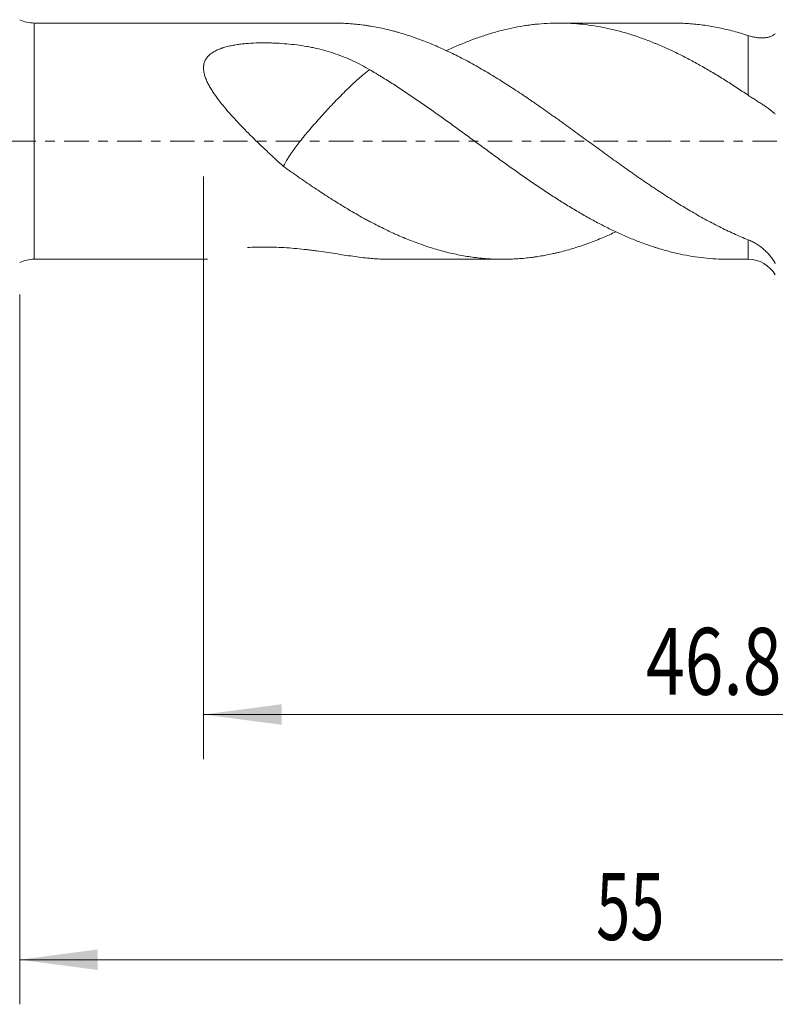
# Model space of a CAD drawing. Units: millimetres. Extents: x -30 to 103, y -83 to 40.
# Drawn here: x 25 to 59, y -39 to 5 of the extents above; entities that cross this region are included whole.
import ezdxf

# ---------------------------------------------------------------- set-up
doc = ezdxf.new("R2010")
doc.units = ezdxf.units.MM
doc.linetypes.add('CENTER', pattern=[47.5, 22, -8.5, 8.5, -8.5])
for name, color, linetype in [('1', 4, 'Continuous'), ('2', 7, 'Continuous'), ('SK2', 7, 'Continuous'), ('SK4', 2, 'CENTER')]:
    doc.layers.add(name, color=color, linetype=linetype)
doc.styles.add('iso_b_vert', font='simplex.shx')
doc.dimstyles.get("Standard").update_dxf_attribs({"dimtxt": 0.18, "dimasz": 0.18, "dimexe": 0.18, "dimexo": 0.0625, "dimgap": 0.09, "dimtad": 1, "dimzin": 0, "dimdsep": 52, "dimtxsty": 'Standard', "dimcen": 0.09, "dimadec": 0, "dimazin": 0, "dimtfac": 1, "dimtdec": 4, "dimtofl": 0, "dimtmove": 0, "dimatfit": 3, "dimfxl": 1, "dimtolj": 1, "dimtzin": 0, "dimarcsym": 0})

# ---------------------------------------------------------------- blocks, each defined once
blk = doc.blocks.new('_U3')
at = {"layer": 'SK2', "lineweight": 13}
for p, q in [((25.3, -6.886), (25.3, -38.721404)), ((80.3, -8.808904), (80.3, -38.721404)), ((80.3, -36.721404), (25.3, -36.721404))]:
    blk.add_line(p, q, dxfattribs=at)
at = {"layer": 'SK2', "lineweight": 18}
for points in [[(25.3, -36.721404), (28.799998, -36.26062), (28.800002, -37.182188)], [(80.3, -36.721404), (76.800002, -37.182188), (76.799998, -36.26062)]]:
    blk.add_solid(points, dxfattribs=at)
at = {"layer": 'SK2', "lineweight": 18, "insert": (51.167172, -35.836289), "char_height": 3, "attachment_point": 7, "line_spacing_factor": 1.084337, "style": 'iso_b_vert'}
blk.add_mtext('\\W0.6740;55', dxfattribs=at)
blk = doc.blocks.new('_U4')
at = {"layer": '2', "lineweight": 13}
for p, q in [((33.55, -1.5875), (33.55, -27.721404)), ((80.3, -8.808904), (80.3, -27.721404)), ((80.3, -25.721404), (33.55, -25.721404))]:
    blk.add_line(p, q, dxfattribs=at)
at = {"layer": '2', "lineweight": 18}
for points in [[(33.55, -25.721404), (37.049998, -25.26062), (37.050002, -26.182188)], [(80.3, -25.721404), (76.800002, -26.182188), (76.799998, -25.26062)]]:
    blk.add_solid(points, dxfattribs=at)
at = {"layer": '2', "lineweight": 18, "insert": (53.405601, -24.836289), "char_height": 3, "attachment_point": 7, "line_spacing_factor": 1.084337, "style": 'iso_b_vert'}
blk.add_mtext('\\W0.7640;46.8', dxfattribs=at)

msp = doc.modelspace()

# ---------------------------------------------------------------- linework, layer by layer
at = {"layer": '1', "lineweight": 13}
for p, q in [((25.9538, -5.2985), (25.9538, 5.2985)), ((57.9928, 2.0555), (57.9928, 4.735)), ((57.9928, -5.2985), (57.9928, -4.4267))]:
    msp.add_line(p, q, dxfattribs=at)
at = {"layer": '1', "lineweight": 18}
for p, q in [((39.3746, 5.2985), (25.9538, 5.2985)), ((54.6067, 5.2985), (49.503, 5.2985)), ((25.9538, -5.2985), (33.7234, -5.2985)), ((41.9175, -5.2985), (46.9908, -5.2985)), ((57.089, -5.2985), (57.9928, -5.2985))]:
    msp.add_line(p, q, dxfattribs=at)
for centre, radius, start, end in [((25.9538, 6.7985), 1.5, 244.15807, 270), ((25.9538, -6.7985), 1.5, 90, 115.84193), ((57.9928, -6.6985), 1.4, 30, 90)]:
    msp.add_arc(centre, radius, start, end, dxfattribs=at)
for points, knots in [([(39.3749, 5.2985), (39.4979, 5.2985), (39.621, 5.2963), (39.8523, 5.2877), (39.9607, 5.2819), (40.1777, 5.2667), (40.2865, 5.2574), (40.5045, 5.2351), (40.6138, 5.2222), (40.778, 5.2002), (40.8328, 5.1924), (40.9426, 5.176), (40.9975, 5.1673), (41.2714, 5.1218), (41.4896, 5.0785), (41.8156, 5.0036), (41.9241, 4.977), (42.0865, 4.9345), (42.1406, 4.9199), (42.2488, 4.8899), (42.3029, 4.8746), (42.5735, 4.7959), (42.7899, 4.7267), (43.2228, 4.5761), (43.4394, 4.4947), (43.7642, 4.3634), (43.8726, 4.3181), (44.0892, 4.2244), (44.1974, 4.1759), (44.5231, 4.0264), (44.7412, 3.9213), (45.0699, 3.7554), (45.1798, 3.6986), (45.3989, 3.583), (45.5082, 3.524), (45.7263, 3.404), (45.8352, 3.3428), (46.0525, 3.2184), (46.1608, 3.155), (46.3773, 3.0263), (46.4855, 2.961), (46.702, 2.8288), (46.8102, 2.7619), (47.1349, 2.5587), (47.3514, 2.4199), (47.7844, 2.1357), (48.0009, 1.9903), (48.2716, 1.8044), (48.3258, 1.767), (48.4342, 1.692), (48.4885, 1.6544), (48.6515, 1.5411), (48.8693, 1.3888), (49.088, 1.2344), (49.2524, 1.1178), (49.3074, 1.0788), (49.417, 1.0006), (49.4718, 0.9615), (49.7455, 0.7657), (49.9635, 0.6084), (50.2892, 0.3714), (50.3975, 0.2922), (50.614, 0.1339), (50.7223, 0.0549), (51.047, -0.1816), (51.2635, -0.3387), (51.6964, -0.6518), (51.9129, -0.8078), (52.2376, -1.0407), (52.3459, -1.1182), (52.5626, -1.2727), (52.671, -1.3497), (52.9972, -1.5789), (53.2157, -1.7297), (53.4899, -1.916), (53.5448, -1.9531), (53.6544, -2.027), (53.8187, -2.1371), (54.0915, -2.3175), (54.3087, -2.4585), (54.5255, -2.5978), (54.6336, -2.6666), (54.9581, -2.8696), (55.1743, -3.0007), (55.6065, -3.2541), (55.8225, -3.3766), (56.1465, -3.5537), (56.2544, -3.6117), (56.4703, -3.7255), (56.5782, -3.7813), (56.9023, -3.945), (57.1191, -4.0489), (57.5547, -4.2458), (57.7733, -4.339), (57.9928, -4.4267)], [0, 0, 0, 0, 0.0198824, 0.0198824, 0.0373845, 0.0373845, 0.0548866, 0.0548866, 0.0723887, 0.0723887, 0.0811398, 0.0811398, 0.0898908, 0.0898908, 0.124895, 0.124895, 0.1423971, 0.1423971, 0.1511482, 0.1511482, 0.1598992, 0.1598992, 0.1949034, 0.1949034, 0.2299076, 0.2299076, 0.2474097, 0.2474097, 0.2649118, 0.2649118, 0.299916, 0.299916, 0.3174181, 0.3174181, 0.3349202, 0.3349202, 0.3524223, 0.3524223, 0.3699244, 0.3699244, 0.3874265, 0.3874265, 0.4049286, 0.4049286, 0.4399328, 0.4399328, 0.474937, 0.474937, 0.4836881, 0.4836881, 0.4924391, 0.4924391, 0.5099412, 0.5274433, 0.5274433, 0.5361944, 0.5361944, 0.5449454, 0.5449454, 0.5799496, 0.5799496, 0.5974517, 0.5974517, 0.6149538, 0.6149538, 0.649958, 0.649958, 0.6849622, 0.6849622, 0.7024643, 0.7024643, 0.7199664, 0.7199664, 0.7549706, 0.7549706, 0.7637217, 0.7637217, 0.7724727, 0.7899748, 0.8074769, 0.8074769, 0.824979, 0.824979, 0.8599832, 0.8599832, 0.8949874, 0.8949874, 0.9124895, 0.9124895, 0.9299916, 0.9299916, 0.9649958, 0.9649958, 1, 1, 1, 1]), ([(57.9928, 2.0555), (57.8142, 2.1759), (57.6364, 2.2942), (57.282, 2.5262), (57.1055, 2.6398), (56.7523, 2.8609), (56.5758, 2.9687), (56.2225, 3.1778), (56.0462, 3.2797), (55.6939, 3.478), (55.5179, 3.5744), (55.1658, 3.7611), (54.9896, 3.8512), (54.7246, 3.9812), (54.6361, 4.0237), (54.4589, 4.1068), (54.37, 4.1473), (54.1922, 4.2268), (54.1031, 4.2657), (53.9693, 4.3226), (53.9246, 4.3413), (53.8352, 4.3783), (53.7905, 4.3966), (53.5674, 4.4866), (53.3897, 4.5546), (53.124, 4.6501), (53.0356, 4.6809), (52.859, 4.7403), (52.7708, 4.769), (52.5945, 4.824), (52.5062, 4.8503), (52.3297, 4.9007), (52.2415, 4.9248), (52.0651, 4.9708), (51.9769, 4.9927), (51.8006, 5.0343), (51.5362, 5.0934), (51.2721, 5.1425), (50.9197, 5.199), (50.7435, 5.2226), (50.4784, 5.2511), (50.3898, 5.2594), (50.2123, 5.2736), (50.1233, 5.2795), (49.9452, 5.289), (49.856, 5.2926), (49.7221, 5.2962), (49.6775, 5.2971), (49.5883, 5.2982), (49.5437, 5.2985), (49.3211, 5.2984), (49.1437, 5.2936), (48.7896, 5.2744), (48.6131, 5.26), (48.3926, 5.2363), (48.3485, 5.2313), (48.2603, 5.2206), (48.2162, 5.2151), (48.0838, 5.1974), (47.9957, 5.1845), (47.7311, 5.1424), (47.5548, 5.1098), (47.2025, 5.0354), (47.0264, 4.9936), (46.7622, 4.9241), (46.6741, 4.8998), (46.4977, 4.849), (46.4094, 4.8225), (46.2323, 4.7674), (46.1435, 4.7388), (45.9659, 4.6794), (45.8769, 4.6485), (45.6988, 4.5847), (45.6096, 4.5517), (45.431, 4.4834), (45.3418, 4.4484), (45.0749, 4.3402), (44.8976, 4.2643), (44.6323, 4.1451), (44.5439, 4.1044), (44.4511, 4.0607), (44.4465, 4.0586), (44.4419, 4.0564)], [0, 0, 0, 0, 0.0391757, 0.0391757, 0.0783515, 0.0783515, 0.1175272, 0.1175272, 0.156703, 0.156703, 0.1958787, 0.1958787, 0.2350545, 0.2350545, 0.2546423, 0.2546423, 0.2742302, 0.2742302, 0.2938181, 0.2938181, 0.303612, 0.303612, 0.3134059, 0.3134059, 0.3525817, 0.3525817, 0.3721695, 0.3721695, 0.3917574, 0.3917574, 0.4113453, 0.4113453, 0.4309332, 0.4309332, 0.450521, 0.450521, 0.4701089, 0.5092846, 0.5092846, 0.5484604, 0.5484604, 0.5680483, 0.5680483, 0.5876361, 0.5876361, 0.607224, 0.607224, 0.6170179, 0.6170179, 0.6268119, 0.6268119, 0.6659876, 0.6659876, 0.7051634, 0.7051634, 0.7149573, 0.7149573, 0.7247512, 0.7247512, 0.7443391, 0.7443391, 0.7835148, 0.7835148, 0.8226906, 0.8226906, 0.8422784, 0.8422784, 0.8618663, 0.8618663, 0.8814542, 0.8814542, 0.9010421, 0.9010421, 0.9206299, 0.9206299, 0.9402178, 0.9402178, 0.9793935, 0.9793935, 0.9989814, 0.9989814, 1, 1, 1, 1]), ([(54.6065, 5.2985), (54.6516, 5.2985), (54.6967, 5.2982), (54.9581, 5.2946), (55.1743, 5.2847), (55.6065, 5.2509), (55.8225, 5.2271), (56.1465, 5.181), (56.2544, 5.164), (56.4703, 5.1263), (56.5782, 5.1057), (56.9023, 5.0388), (57.1191, 4.9874), (57.5547, 4.8714), (57.7733, 4.8066), (57.9928, 4.735)], [0, 0, 0, 0, 0.0400308, 0.0400308, 0.2320246, 0.2320246, 0.4240185, 0.4240185, 0.5200154, 0.5200154, 0.6160123, 0.6160123, 0.8080062, 0.8080062, 1, 1, 1, 1]), ([(57.9928, 4.735), (58.052, 4.7158), (58.1105, 4.6993), (58.2263, 4.6718), (58.2835, 4.6607), (58.3964, 4.6437), (58.4522, 4.6378), (58.5346, 4.633), (58.5619, 4.632), (58.6157, 4.6316), (58.6422, 4.6321), (58.7206, 4.6357), (58.7712, 4.6409), (58.8694, 4.6579), (58.9168, 4.6696), (58.9853, 4.6931), (59.0078, 4.7019), (59.0513, 4.7216), (59.0723, 4.7324), (59.113, 4.7563), (59.1327, 4.7692), (59.1702, 4.797), (59.1882, 4.8119), (59.2053, 4.8279)], [0, 0, 0, 0, 0.125, 0.125, 0.25, 0.25, 0.375, 0.375, 0.4375, 0.4375, 0.5, 0.5, 0.625, 0.625, 0.75, 0.75, 0.8125, 0.8125, 0.875, 0.875, 0.9375, 0.9375, 1, 1, 1, 1]), ([(41.0058, 3.2032), (40.7586, 3.3493), (40.5072, 3.4825), (39.9921, 3.7222), (39.7285, 3.8287), (39.1856, 4.0152), (38.9062, 4.0951), (38.5804, 4.1694), (38.544, 4.1774), (38.4712, 4.193), (38.4347, 4.2006), (38.3252, 4.2226), (38.2518, 4.2362), (38.031, 4.2743), (37.8828, 4.2959), (37.5846, 4.3336), (37.4347, 4.3497), (37.1331, 4.3763), (36.9813, 4.3868), (36.7523, 4.3983), (36.6758, 4.4014), (36.5605, 4.4049), (36.522, 4.4059), (36.4449, 4.4075), (36.4063, 4.4081), (36.2136, 4.41), (36.0599, 4.4084), (35.7538, 4.3978), (35.6013, 4.389), (35.3736, 4.3689), (35.2978, 4.361), (35.1845, 4.3473), (35.1468, 4.3424), (35.0716, 4.3319), (35.0342, 4.3264), (34.9228, 4.3086), (34.8493, 4.2952), (34.7043, 4.2652), (34.6328, 4.2485), (34.5272, 4.2203), (34.4923, 4.2104), (34.4404, 4.1947), (34.4232, 4.1893), (34.3889, 4.1781), (34.3719, 4.1724), (34.2873, 4.1431), (34.222, 4.1174), (34.097, 4.0604), (34.0372, 4.0291), (33.9668, 3.9855), (33.9529, 3.9766), (33.9255, 3.9582), (33.9121, 3.9488), (33.8728, 3.9201), (33.8478, 3.9002), (33.777, 3.838), (33.7349, 3.7933), (33.6806, 3.7206), (33.6639, 3.6952), (33.6341, 3.6436), (33.621, 3.6172), (33.5865, 3.5362), (33.5702, 3.4799), (33.558, 3.4064), (33.556, 3.3915), (33.5527, 3.3616), (33.5491, 3.3166), (33.549, 3.2711), (33.5531, 3.1795), (33.5616, 3.1177), (33.5882, 2.9923), (33.6061, 2.93), (33.6491, 2.8059), (33.6742, 2.7441), (33.7303, 2.6207), (33.7612, 2.5591), (33.8114, 2.4667), (33.8287, 2.436), (33.8643, 2.3749), (33.919, 2.2837), (33.9776, 2.1938), (34.0988, 2.0152), (34.1852, 1.8978), (34.366, 1.665), (34.4604, 1.5495), (34.5824, 1.4059), (34.6069, 1.3773), (34.6563, 1.3202), (34.7308, 1.2349), (34.8063, 1.1505), (34.9586, 0.9826), (35.0618, 0.872), (35.2707, 0.6526), (35.3765, 0.5439), (35.5901, 0.328), (35.6979, 0.2208), (36.024, -0.0992), (36.2449, -0.3102), (36.5242, -0.5719), (36.5803, -0.6241), (36.6924, -0.7281), (36.8608, -0.8836), (37.0298, -1.0373), (37.1428, -1.1389)], [0, 0, 0, 0, 0.0625, 0.0625, 0.125, 0.125, 0.1875, 0.1875, 0.1953125, 0.1953125, 0.203125, 0.203125, 0.21875, 0.21875, 0.25, 0.25, 0.28125, 0.28125, 0.3125, 0.3125, 0.328125, 0.328125, 0.3359375, 0.3359375, 0.34375, 0.34375, 0.375, 0.375, 0.40625, 0.40625, 0.421875, 0.421875, 0.4296875, 0.4296875, 0.4375, 0.4375, 0.453125, 0.453125, 0.46875, 0.46875, 0.4765625, 0.4765625, 0.4804687, 0.4804687, 0.484375, 0.484375, 0.5, 0.5, 0.515625, 0.515625, 0.5195312, 0.5195312, 0.5234375, 0.5234375, 0.53125, 0.53125, 0.546875, 0.546875, 0.5546875, 0.5546875, 0.5625, 0.5625, 0.578125, 0.578125, 0.5820312, 0.5820312, 0.5859375, 0.59375, 0.59375, 0.609375, 0.609375, 0.625, 0.625, 0.640625, 0.640625, 0.65625, 0.65625, 0.6640625, 0.6640625, 0.671875, 0.6875, 0.6875, 0.71875, 0.71875, 0.75, 0.75, 0.7578125, 0.7578125, 0.765625, 0.78125, 0.78125, 0.8125, 0.8125, 0.84375, 0.84375, 0.875, 0.875, 0.9375, 0.9375, 0.953125, 0.953125, 0.96875, 1, 1, 1, 1]), ([(37.1428, -1.1389), (37.1622, -1.0834), (37.1947, -1.0143), (37.2639, -0.8877), (37.2926, -0.8383), (37.3583, -0.7315), (37.3954, -0.6737), (37.5191, -0.4891), (37.6178, -0.3509), (37.8547, -0.038), (37.9888, 0.1312), (38.2158, 0.4059), (38.296, 0.5011), (38.4597, 0.6922), (38.5439, 0.7889), (38.7168, 0.9843), (38.8058, 1.0833), (38.9871, 1.2823), (39.0777, 1.3803), (39.2588, 1.5737), (39.3493, 1.669), (39.5303, 1.8571), (39.6212, 1.9503), (39.7984, 2.1296), (39.8853, 2.2162), (40.0557, 2.3837), (40.1394, 2.4647), (40.3806, 2.6922), (40.5233, 2.8199), (40.7152, 2.9821), (40.7758, 3.0315), (40.8873, 3.1186), (40.9381, 3.1562), (40.9916, 3.1935), (40.9987, 3.1984), (41.0058, 3.2032)], [0, 0, 0, 0, 0.0888341, 0.0888341, 0.1390154, 0.1390154, 0.1891968, 0.1891968, 0.2895594, 0.2895594, 0.3899221, 0.3899221, 0.4401034, 0.4401034, 0.4902848, 0.4902848, 0.5404661, 0.5404661, 0.5906475, 0.5906475, 0.6408288, 0.6408288, 0.6910101, 0.6910101, 0.7411915, 0.7411915, 0.7913728, 0.7913728, 0.8917355, 0.8917355, 0.9419168, 0.9419168, 0.9920981, 0.9920981, 1, 1, 1, 1]), ([(57.0889, -5.2985), (57.0355, -5.2985), (56.9822, -5.2981), (56.7523, -5.2943), (56.5758, -5.2867), (56.2225, -5.2623), (56.0462, -5.2455), (55.6939, -5.2025), (55.5179, -5.1763), (55.1658, -5.1146), (54.9896, -5.079), (54.7246, -5.019), (54.6361, -4.9978), (54.4589, -4.9533), (54.37, -4.93), (54.1922, -4.8809), (54.1031, -4.8553), (53.9693, -4.8151), (53.9246, -4.8015), (53.8352, -4.7735), (53.7905, -4.7593), (53.5674, -4.6869), (53.3897, -4.6247), (53.124, -4.5253), (53.0356, -4.4912), (52.859, -4.4209), (52.7708, -4.3848), (52.5945, -4.3108), (52.5062, -4.273), (52.3297, -4.1956), (52.2415, -4.156), (52.0651, -4.075), (51.9769, -4.0337), (51.8006, -3.9491), (51.5362, -3.8196), (51.2721, -3.6821), (50.9197, -3.4918), (50.7435, -3.3931), (50.4784, -3.2406), (50.3898, -3.1891), (50.2123, -3.0847), (50.1233, -3.0319), (49.9452, -2.9245), (49.856, -2.87), (49.7221, -2.7871), (49.6775, -2.7593), (49.5883, -2.7034), (49.5437, -2.6753), (49.3211, -2.5341), (49.1437, -2.4191), (48.7896, -2.1854), (48.6131, -2.0667), (48.3926, -1.9166), (48.3485, -1.8864), (48.2603, -1.8261), (48.2162, -1.7959), (48.0838, -1.7049), (47.9957, -1.6439), (47.7311, -1.4599), (47.5548, -1.3361), (47.2025, -1.0854), (47.0264, -0.9587), (46.7622, -0.767), (46.6741, -0.7028), (46.4977, -0.574), (46.4094, -0.5095), (46.2323, -0.3805), (46.1435, -0.3159), (45.9659, -0.1865), (45.8769, -0.1216), (45.6988, 0.0086), (45.6096, 0.0738), (45.431, 0.2043), (45.3418, 0.2694), (45.0749, 0.4643), (44.8976, 0.5936), (44.6323, 0.7862), (44.5439, 0.8502), (44.3674, 0.9777), (44.2793, 1.0412), (44.1027, 1.1671), (44.0142, 1.2295), (43.8376, 1.3539), (43.5729, 1.5399), (43.3089, 1.7235), (42.957, 1.9655), (42.7811, 2.0851), (42.5167, 2.2617), (42.4284, 2.3201), (42.2518, 2.4358), (42.1634, 2.4933), (41.8975, 2.6636), (41.7196, 2.7748), (41.4964, 2.9111), (41.4518, 2.9382), (41.3624, 2.9921), (41.3177, 3.019), (41.1837, 3.0989), (41.0947, 3.1514), (41.0058, 3.2032)], [0, 0, 0, 0, 0.0099663, 0.0099663, 0.0429674, 0.0429674, 0.0759686, 0.0759686, 0.1089697, 0.1089697, 0.1419708, 0.1419708, 0.1584714, 0.1584714, 0.1749719, 0.1749719, 0.1914725, 0.1914725, 0.1997228, 0.1997228, 0.207973, 0.207973, 0.2409742, 0.2409742, 0.2574747, 0.2574747, 0.2739753, 0.2739753, 0.2904759, 0.2904759, 0.3069764, 0.3069764, 0.323477, 0.323477, 0.3399775, 0.3729787, 0.3729787, 0.4059798, 0.4059798, 0.4224803, 0.4224803, 0.4389809, 0.4389809, 0.4554815, 0.4554815, 0.4637318, 0.4637318, 0.471982, 0.471982, 0.5049832, 0.5049832, 0.5379843, 0.5379843, 0.5462346, 0.5462346, 0.5544848, 0.5544848, 0.5709854, 0.5709854, 0.6039865, 0.6039865, 0.6369876, 0.6369876, 0.6534882, 0.6534882, 0.6699888, 0.6699888, 0.6864893, 0.6864893, 0.7029899, 0.7029899, 0.7194905, 0.7194905, 0.735991, 0.735991, 0.7689921, 0.7689921, 0.7854927, 0.7854927, 0.8019933, 0.8019933, 0.8184938, 0.8184938, 0.8349944, 0.8679955, 0.8679955, 0.9009966, 0.9009966, 0.9174972, 0.9174972, 0.9339978, 0.9339978, 0.9669989, 0.9669989, 0.9752492, 0.9752492, 0.9834994, 0.9834994, 1, 1, 1, 1]), ([(59.2053, 1.214), (59.1733, 1.2436), (59.1382, 1.2747), (59.0814, 1.3231), (59.0617, 1.3397), (59.0211, 1.3729), (59.0002, 1.3895), (58.8923, 1.4724), (58.7959, 1.5385), (58.6646, 1.624), (58.6378, 1.6412), (58.5832, 1.6761), (58.5553, 1.6938), (58.4705, 1.7475), (58.4128, 1.7837), (58.2955, 1.8579), (58.236, 1.8958), (58.1154, 1.9739), (58.0544, 2.014), (57.9928, 2.0555)], [0, 0, 0, 0, 0.125, 0.125, 0.1875, 0.1875, 0.25, 0.25, 0.5, 0.5, 0.5625, 0.5625, 0.625, 0.625, 0.75, 0.75, 0.875, 0.875, 1, 1, 1, 1]), ([(37.1427, -1.139), (37.3612, -1.294), (37.5787, -1.4471), (37.9038, -1.6738), (38.012, -1.7489), (38.2283, -1.8974), (38.3366, -1.9708), (38.6612, -2.1888), (38.8777, -2.331), (39.3108, -2.6093), (39.5274, -2.7454), (39.8523, -2.9448), (39.9607, -3.0104), (40.1777, -3.1397), (40.2865, -3.2033), (40.5045, -3.3284), (40.6138, -3.3899), (40.778, -3.4805), (40.8328, -3.5104), (40.9426, -3.5697), (40.9975, -3.5991), (41.2714, -3.7441), (41.4896, -3.8548), (41.8156, -4.0128), (41.9241, -4.0641), (42.0865, -4.1391), (42.1406, -4.1637), (42.2488, -4.2122), (42.3029, -4.2361), (42.5735, -4.3534), (42.7899, -4.4413), (43.2228, -4.6051), (43.4394, -4.681), (43.7642, -4.7857), (43.8726, -4.8191), (44.0892, -4.8828), (44.1974, -4.9131), (44.5231, -4.9991), (44.7412, -5.0497), (45.0699, -5.1155), (45.1798, -5.1357), (45.3989, -5.1726), (45.5082, -5.1893), (45.7263, -5.2191), (45.8352, -5.2322), (46.0525, -5.255), (46.1608, -5.2646), (46.3773, -5.2803), (46.4855, -5.2864), (46.702, -5.2949), (46.8102, -5.2975), (47.1349, -5.2998), (47.3514, -5.2943), (47.7844, -5.2694), (48.0009, -5.25), (48.2716, -5.2167), (48.3258, -5.2096), (48.4342, -5.1945), (48.4885, -5.1866), (48.6515, -5.1613), (48.8693, -5.1242), (49.088, -5.0801), (49.2524, -5.0444), (49.3074, -5.032), (49.417, -5.0065), (49.4718, -4.9933), (49.7455, -4.9254), (49.9635, -4.8646), (50.2892, -4.7636), (50.3975, -4.7283), (50.614, -4.6546), (50.7223, -4.6164), (51.047, -4.4972), (51.2635, -4.4119), (51.6689, -4.2415), (51.8579, -4.1577), (52.0469, -4.0694)], [0, 0, 0, 0, 0.0437197, 0.0437197, 0.0655795, 0.0655795, 0.0874393, 0.0874393, 0.131159, 0.131159, 0.1748787, 0.1748787, 0.1967385, 0.1967385, 0.2185983, 0.2185983, 0.2404582, 0.2404582, 0.2513881, 0.2513881, 0.262318, 0.262318, 0.3060377, 0.3060377, 0.3278975, 0.3278975, 0.3388274, 0.3388274, 0.3497573, 0.3497573, 0.393477, 0.393477, 0.4371967, 0.4371967, 0.4590565, 0.4590565, 0.4809164, 0.4809164, 0.524636, 0.524636, 0.5464959, 0.5464959, 0.5683557, 0.5683557, 0.5902155, 0.5902155, 0.6120754, 0.6120754, 0.6339352, 0.6339352, 0.655795, 0.655795, 0.6995147, 0.6995147, 0.7432344, 0.7432344, 0.7541643, 0.7541643, 0.7650942, 0.7650942, 0.786954, 0.8088139, 0.8088139, 0.8197438, 0.8197438, 0.8306737, 0.8306737, 0.8743934, 0.8743934, 0.8962532, 0.8962532, 0.918113, 0.918113, 0.9618327, 0.9618327, 1, 1, 1, 1]), ([(41.0058, -5.2568), (40.7586, -5.2338), (40.5072, -5.2024), (39.9921, -5.1298), (39.7285, -5.0886), (39.1856, -5.004), (38.9062, -4.9608), (38.5804, -4.9163), (38.544, -4.9114), (38.4712, -4.9018), (38.4347, -4.8971), (38.3252, -4.8832), (38.2518, -4.8743), (38.031, -4.8491), (37.8828, -4.8341), (37.5846, -4.8071), (37.4347, -4.7952), (37.1331, -4.775), (36.9813, -4.7668), (36.7523, -4.7578), (36.6758, -4.7554), (36.5605, -4.7526), (36.522, -4.7518), (36.4449, -4.7505), (36.4063, -4.7501), (36.2136, -4.7485), (36.0599, -4.7498), (35.7758, -4.7576), (35.6451, -4.7633), (35.515, -4.7713)], [0, 0, 0, 0, 0.1555671, 0.1555671, 0.3111341, 0.3111341, 0.4667012, 0.4667012, 0.486147, 0.486147, 0.5055929, 0.5055929, 0.5444847, 0.5444847, 0.6222682, 0.6222682, 0.7000517, 0.7000517, 0.7778353, 0.7778353, 0.816727, 0.816727, 0.8361729, 0.8361729, 0.8556188, 0.8556188, 0.9334023, 0.9334023, 1, 1, 1, 1]), ([(57.9928, -4.4267), (58.052, -4.4503), (58.1105, -4.4766), (58.2263, -4.5345), (58.2835, -4.5661), (58.3964, -4.6346), (58.4522, -4.6715), (58.5346, -4.7312), (58.5619, -4.7518), (58.6157, -4.7942), (58.6422, -4.8159), (58.7206, -4.883), (58.7712, -4.9301), (58.8694, -5.0294), (58.9168, -5.0816), (58.9853, -5.1643), (59.0078, -5.1927), (59.0513, -5.2505), (59.0723, -5.2799), (59.113, -5.3399), (59.1327, -5.3704), (59.1702, -5.4328), (59.1882, -5.4646), (59.2053, -5.497)], [0, 0, 0, 0, 0.125, 0.125, 0.25, 0.25, 0.375, 0.375, 0.4375, 0.4375, 0.5, 0.5, 0.625, 0.625, 0.75, 0.75, 0.8125, 0.8125, 0.875, 0.875, 0.9375, 0.9375, 1, 1, 1, 1]), ([(41.918, -5.2985), (41.7927, -5.2985), (41.667, -5.2961), (41.4964, -5.2897), (41.4518, -5.2877), (41.3624, -5.2831), (41.3177, -5.2805), (41.1837, -5.2719), (41.0947, -5.2649), (41.0058, -5.2568)], [0, 0, 0, 0, 0.4136616, 0.4136616, 0.5602462, 0.5602462, 0.7068308, 0.7068308, 1, 1, 1, 1])]:
    msp.add_open_spline(points, degree=3, knots=knots, dxfattribs=at)
at = {"layer": 'SK4', "lineweight": 18, "ltscale": 0.05}
msp.add_line((-29.7, 0), (80.3, 0), dxfattribs=at)

# ---------------------------------------------------------------- dimensions: what is measured, and where the dimension line sits
at = {"layer": '2', "lineweight": 18}
dim = msp.add_linear_dim(base=(33.55, -25.721404), p1=(80.3, -7.221404), p2=(33.55, 0), dimstyle='Standard', override={"dimtxt": 3, "dimasz": 3.5, "dimexe": 2, "dimexo": 1.5875, "dimgap": 1.5, "dimtad": 1, "dimtih": 1, "dimtoh": 0, "dimdec": 1, "dimlfac": 1, "dimzin": 8, "dimdsep": 46, "dimlunit": 2, "dimpost": '<>', "dimtxsty": 'iso_b_vert', "dimsah": 1, "dimse1": 0, "dimse2": 0, "dimsd1": 0, "dimsd2": 0, "dimclrd": 2, "dimclre": 2, "dimclrt": 2, "dimtol": 0, "dimtm": -0.1, "dimtfac": 1.166667, "dimtdec": 3, "dimtofl": 1, "dimtmove": 0, "dimtzin": 8, "dimlwd": 13, "dimlwe": 13}, dxfattribs=at)
dim.commit()
dim.dimension.update_dxf_attribs({"geometry": '_U4', "text_midpoint": (56.925, -25.721404)})
at = {"layer": 'SK2', "lineweight": 18}
dim = msp.add_linear_dim(base=(25.3, -36.7214), p1=(80.3, -7.2214), p2=(25.3, -5.2985), dimstyle='Standard', override={"dimtxt": 3, "dimasz": 3.5, "dimexe": 2, "dimexo": 1.5875, "dimgap": 1.5, "dimtad": 1, "dimtih": 1, "dimtoh": 0, "dimdec": 1, "dimlfac": 1, "dimzin": 8, "dimdsep": 46, "dimlunit": 2, "dimpost": '<>', "dimtxsty": 'iso_b_vert', "dimsah": 1, "dimse1": 0, "dimse2": 0, "dimsd1": 0, "dimsd2": 0, "dimclrd": 2, "dimclre": 2, "dimclrt": 2, "dimtol": 0, "dimtm": -0.1, "dimtfac": 1.166667, "dimtdec": 3, "dimtofl": 1, "dimtmove": 0, "dimtzin": 8, "dimlwd": 13, "dimlwe": 13}, dxfattribs=at)
dim.commit()
dim.dimension.update_dxf_attribs({"geometry": '_U3', "text_midpoint": (52.8, -36.7214)})

doc.saveas('drawing.dxf')
